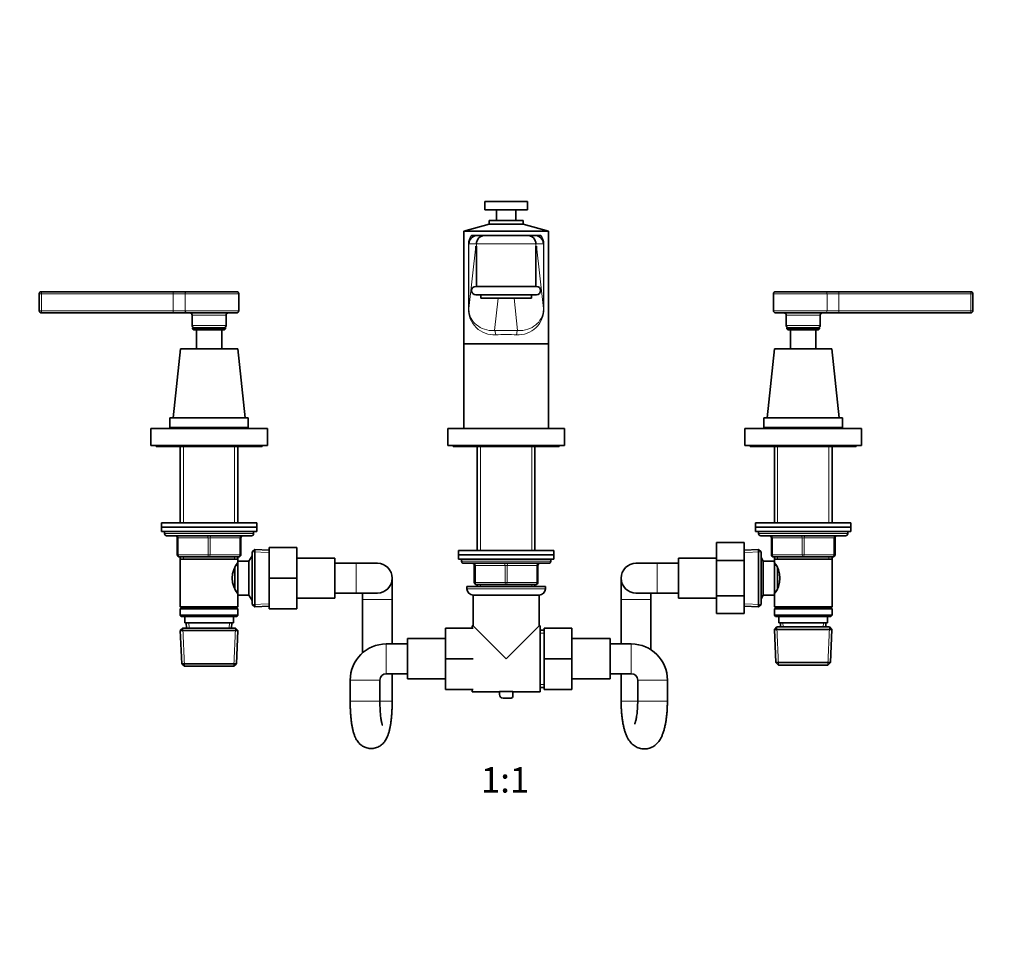
# Model space of a CAD drawing. Units: millimetres. Extents: x 0 to 1478, y 0 to 1758.
# Drawn here: x 461 to 925, y 879 to 1318 of the extents above; entities that cross this region are included whole.
import ezdxf
from ezdxf import colors
from ezdxf.entities.mleader import LeaderData, LeaderLine
from ezdxf.enums import TextEntityAlignment as Align
from ezdxf.math import Vec2, Vec3

# ---------------------------------------------------------------- set-up
doc = ezdxf.new("R2010")
doc.units = ezdxf.units.MM
doc.layers.add('DV1_Défaut', color=7, linetype='Continuous')
doc.layers.add('Défaut', color=7, linetype='Continuous')
doc.styles.add('SEACAD_ArialB', font='arialbd.ttf')

# ---------------------------------------------------------------- blocks, each defined once
blk = doc.blocks.new('_DOT')
at = {"color": 0}
blk.add_line((0, 0), (-1, 0), dxfattribs=at)
at = {"color": 0, "const_width": 0.333}
blk.add_lwpolyline([(-0.1665, 0, 1), (0.1665, 0, 1)], format="xyb", close=True, dxfattribs=at)
blk = doc.blocks.new('SE')
at = {"layer": 'DV1_Défaut', "color": 7, "linetype": 'Continuous', "lineweight": 35}
for p, q in [((680.45, 1232.71), (700.45, 1232.71)), ((680.45, 1232.71), (680.45, 1228.71)), ((700.45, 1228.71), (700.45, 1232.71)), ((680.45, 1228.71), (700.45, 1228.71)), ((685.95, 1228.71), (685.95, 1223.71)), ((694.95, 1223.71), (694.95, 1228.71)), ((682.45, 1222.04), (670.45, 1218.71)), ((682.45, 1223.71), (698.45, 1223.71)), ((682.45, 1223.71), (682.45, 1222.04)), ((682.45, 1222.04), (698.45, 1222.04)), ((698.45, 1222.04), (698.45, 1223.71)), ((710.45, 1218.71), (698.45, 1222.04)), ((670.45, 1218.71), (710.45, 1218.71)), ((670.45, 1218.71), (670.45, 1165.71)), ((677, 1216.71), (674.08, 1216.71)), ((677, 1216.71), (680.45, 1216.71)), ((680.45, 1216.71), (700.45, 1216.71)), ((700.45, 1216.71), (703.9, 1216.71)), ((706.82, 1216.71), (703.9, 1216.71)), ((710.45, 1165.71), (710.45, 1218.71)), ((676.45, 1212.71), (676.45, 1212.71)), ((676.45, 1211.71), (676.45, 1211.71)), ((676.45, 1211.67), (676.45, 1192.71)), ((704.45, 1212.71), (704.45, 1212.71)), ((704.45, 1211.71), (704.45, 1211.71)), ((704.45, 1192.71), (704.45, 1211.69)), ((704.7, 1192.71), (676.2, 1192.71)), ((470.45, 1189.21), (470.45, 1181.21)), ((533.57, 1190.21), (471.45, 1190.21)), ((540, 1190.21), (533.57, 1190.21)), ((540, 1190.21), (563.45, 1190.21)), ((564.45, 1181.21), (564.45, 1189.21)), ((676.2, 1188.71), (704.7, 1188.71)), ((678.45, 1188.71), (678.45, 1187.21)), ((702.45, 1187.21), (702.45, 1188.71)), ((816.45, 1189.21), (816.45, 1181.21)), ((840.9, 1190.21), (817.45, 1190.21)), ((847.32, 1190.21), (840.9, 1190.21)), ((909.45, 1190.21), (847.32, 1190.21)), ((910.45, 1181.21), (910.45, 1189.21)), ((678.45, 1187.21), (702.45, 1187.21)), ((471.45, 1180.21), (533.57, 1180.21)), ((533.57, 1180.21), (540, 1180.21)), ((540, 1180.21), (563.45, 1180.21)), ((542.45, 1179.21), (542.45, 1174.21)), ((558.45, 1174.21), (558.45, 1179.21)), ((840.9, 1180.21), (817.45, 1180.21)), ((822.45, 1179.21), (822.45, 1174.21)), ((838.45, 1174.21), (838.45, 1179.21)), ((840.9, 1180.21), (847.32, 1180.21)), ((847.32, 1180.21), (909.45, 1180.21)), ((542.7, 1173.21), (558.2, 1173.21)), ((542.7, 1173.21), (542.7, 1172.71)), ((558.2, 1172.71), (542.7, 1172.71)), ((542.7, 1172.71), (543.2, 1172.21)), ((543.2, 1172.21), (557.7, 1172.21)), ((544.45, 1172.21), (544.45, 1163.21)), ((556.45, 1163.21), (556.45, 1172.21)), ((557.7, 1172.21), (558.2, 1172.71)), ((558.2, 1172.71), (558.2, 1173.21)), ((822.7, 1173.21), (838.2, 1173.21)), ((822.7, 1173.21), (822.7, 1172.71)), ((838.2, 1172.71), (822.7, 1172.71)), ((822.7, 1172.71), (823.2, 1172.21)), ((823.2, 1172.21), (837.7, 1172.21)), ((824.45, 1172.21), (824.45, 1163.21)), ((836.45, 1163.21), (836.45, 1172.21)), ((837.7, 1172.21), (838.2, 1172.71)), ((838.2, 1172.71), (838.2, 1173.21)), ((670.45, 1165.71), (710.45, 1165.71)), ((670.45, 1165.71), (670.45, 1125.71)), ((670.45, 1165.71), (710.45, 1165.71)), ((710.45, 1125.71), (710.45, 1165.71)), ((536.95, 1163.21), (533.45, 1130.71)), ((536.95, 1163.21), (563.95, 1163.21)), ((567.45, 1130.71), (563.95, 1163.21)), ((816.95, 1163.21), (813.45, 1130.71)), ((816.95, 1163.21), (843.95, 1163.21)), ((847.45, 1130.71), (843.95, 1163.21)), ((531.95, 1130.71), (568.95, 1130.71)), ((531.95, 1130.71), (531.95, 1126.21)), ((568.95, 1126.21), (568.95, 1130.71)), ((811.95, 1130.71), (848.95, 1130.71)), ((811.95, 1130.71), (811.95, 1126.21)), ((848.95, 1126.21), (848.95, 1130.71)), ((522.95, 1125.71), (577.95, 1125.71)), ((522.95, 1125.71), (522.95, 1117.71)), ((531.95, 1126.21), (568.95, 1126.21)), ((537.05, 1126.21), (536.85, 1126.01)), ((536.85, 1126.01), (564.05, 1126.01)), ((536.85, 1126.01), (536.85, 1125.71)), ((564.05, 1126.01), (563.85, 1126.21)), ((564.05, 1125.71), (564.05, 1126.01)), ((577.95, 1117.71), (577.95, 1125.71)), ((662.95, 1125.71), (717.95, 1125.71)), ((662.95, 1125.71), (662.95, 1117.71)), ((717.95, 1117.71), (717.95, 1125.71)), ((802.95, 1125.71), (857.95, 1125.71)), ((802.95, 1125.71), (802.95, 1117.71)), ((811.95, 1126.21), (848.95, 1126.21)), ((817.05, 1126.21), (816.85, 1126.01)), ((816.85, 1126.01), (844.05, 1126.01)), ((816.85, 1126.01), (816.85, 1125.71)), ((844.05, 1126.01), (843.85, 1126.21)), ((844.05, 1125.71), (844.05, 1126.01)), ((857.95, 1117.71), (857.95, 1125.71)), ((522.95, 1117.71), (577.95, 1117.71)), ((525.45, 1117.71), (525.45, 1117.21)), ((525.45, 1117.21), (575.45, 1117.21)), ((536.85, 1117.21), (536.85, 1081.21)), ((564.05, 1081.21), (564.05, 1117.21)), ((575.45, 1117.21), (575.45, 1117.71)), ((662.95, 1117.71), (717.95, 1117.71)), ((665.45, 1117.71), (665.45, 1117.21)), ((665.45, 1117.21), (715.45, 1117.21)), ((676.85, 1117.21), (676.85, 1068.21)), ((704.05, 1068.21), (704.05, 1117.21)), ((715.45, 1117.21), (715.45, 1117.71)), ((802.95, 1117.71), (857.95, 1117.71)), ((805.45, 1117.71), (805.45, 1117.21)), ((805.45, 1117.21), (855.45, 1117.21)), ((816.85, 1117.21), (816.85, 1081.21)), ((844.05, 1081.21), (844.05, 1117.21)), ((855.45, 1117.21), (855.45, 1117.71)), ((527.95, 1081.21), (572.95, 1081.21)), ((527.95, 1081.21), (527.95, 1079.21)), ((572.95, 1079.21), (572.95, 1081.21)), ((807.95, 1081.21), (852.95, 1081.21)), ((807.95, 1081.21), (807.95, 1079.21)), ((852.95, 1079.21), (852.95, 1081.21)), ((527.95, 1079.21), (572.95, 1079.21)), ((527.95, 1079.21), (572.95, 1079.21)), ((527.95, 1079.21), (527.95, 1077.21)), ((527.95, 1077.21), (572.95, 1077.21)), ((529.45, 1077.21), (529.45, 1076.21)), ((571.45, 1076.21), (571.45, 1077.21)), ((572.95, 1077.21), (572.95, 1079.21)), ((807.95, 1079.21), (852.95, 1079.21)), ((807.95, 1079.21), (852.95, 1079.21)), ((807.95, 1079.21), (807.95, 1077.21)), ((807.95, 1077.21), (852.95, 1077.21)), ((809.45, 1077.21), (809.45, 1076.21)), ((851.45, 1076.21), (851.45, 1077.21)), ((852.95, 1077.21), (852.95, 1079.21)), ((530.45, 1075.21), (570.45, 1075.21)), ((535.45, 1066.21), (535.45, 1074.21)), ((565.45, 1074.21), (565.45, 1066.21)), ((789.65, 1071.96), (789.65, 1063.59)), ((802.65, 1071.96), (789.65, 1071.96)), ((802.65, 1071.96), (802.65, 1063.59)), ((810.45, 1075.21), (850.45, 1075.21)), ((815.45, 1066.21), (815.45, 1074.21)), ((845.45, 1074.21), (845.45, 1066.21)), ((571.95, 1068.76), (570.75, 1067.61)), ((570.75, 1067.61), (570.75, 1042.81)), ((571.95, 1041.67), (571.95, 1068.76)), ((578.75, 1068.47), (571.95, 1068.76)), ((578.75, 1069.71), (591.75, 1069.71)), ((578.75, 1055.18), (578.75, 1069.71)), ((591.75, 1055.18), (591.75, 1069.71)), ((667.95, 1068.21), (712.95, 1068.21)), ((667.95, 1068.21), (667.95, 1066.21)), ((712.95, 1066.21), (712.95, 1068.21)), ((809.45, 1068.76), (802.65, 1068.47)), ((809.45, 1068.76), (809.45, 1041.67)), ((810.65, 1067.61), (809.45, 1068.76)), ((810.65, 1042.81), (810.65, 1067.61)), ((550.45, 1065.21), (536.45, 1065.21)), ((536.85, 1065.21), (536.85, 1064.21)), ((536.85, 1064.21), (536.85, 1041.71)), ((536.85, 1064.21), (564.05, 1064.21)), ((564.45, 1065.21), (550.45, 1065.21)), ((564.05, 1064.21), (564.05, 1065.21)), ((564.05, 1063.21), (564.05, 1064.21)), ((564.05, 1063.21), (564.05, 1047.21)), ((569.25, 1063.21), (564.05, 1063.21)), ((570.69, 1065.71), (569.25, 1063.21)), ((569.25, 1063.21), (569.25, 1047.21)), ((570.69, 1065.71), (570.69, 1044.71)), ((570.75, 1065.71), (570.69, 1065.71)), ((609.75, 1064.71), (591.75, 1064.71)), ((609.75, 1045.71), (609.75, 1064.71)), ((667.95, 1066.21), (712.95, 1066.21)), ((667.95, 1066.21), (667.95, 1064.21)), ((667.95, 1066.21), (712.95, 1066.21)), ((667.95, 1064.21), (712.95, 1064.21)), ((669.45, 1064.21), (669.45, 1063.21)), ((711.45, 1063.21), (711.45, 1064.21)), ((712.95, 1064.21), (712.95, 1066.21)), ((771.65, 1064.71), (771.65, 1045.71)), ((789.65, 1064.71), (771.65, 1064.71)), ((789.65, 1063.59), (789.65, 1046.84)), ((802.65, 1063.59), (789.65, 1063.59)), ((802.65, 1063.59), (802.65, 1046.84)), ((811.65, 1063.21), (810.65, 1064.95)), ((811.65, 1047.21), (811.65, 1063.21)), ((816.85, 1063.21), (811.65, 1063.21)), ((830.45, 1065.21), (816.45, 1065.21)), ((816.85, 1065.21), (816.85, 1064.21)), ((816.85, 1064.21), (816.85, 1063.21)), ((816.85, 1064.21), (844.05, 1064.21)), ((816.85, 1047.21), (816.85, 1063.21)), ((844.45, 1065.21), (830.45, 1065.21)), ((844.05, 1064.21), (844.05, 1065.21)), ((844.05, 1041.71), (844.05, 1064.21)), ((562.55, 1059.98), (562.55, 1050.43)), ((564.05, 1061.36), (563.26, 1061.36)), ((619.75, 1062.21), (609.75, 1062.21)), ((629.75, 1062.21), (619.75, 1062.21)), ((670.45, 1062.21), (710.45, 1062.21)), ((675.45, 1053.21), (675.45, 1061.21)), ((705.45, 1061.21), (705.45, 1053.21)), ((761.65, 1062.21), (751.65, 1062.21)), ((771.65, 1062.21), (761.65, 1062.21)), ((817.63, 1061.36), (816.85, 1061.36)), ((818.35, 1050.47), (818.35, 1060.01)), ((578.75, 1055.18), (591.75, 1055.18)), ((578.75, 1040.71), (578.75, 1055.18)), ((591.75, 1040.71), (591.75, 1055.18)), ((636.75, 1045.21), (636.75, 1055.21)), ((744.65, 1055.21), (744.65, 1045.21)), ((563.26, 1049.06), (564.05, 1049.06)), ((671.95, 1051.21), (708.95, 1051.21)), ((671.95, 1051.21), (671.95, 1050.21)), ((690.45, 1052.21), (676.45, 1052.21)), ((676.85, 1052.21), (676.85, 1051.21)), ((704.45, 1052.21), (690.45, 1052.21)), ((704.05, 1051.21), (704.05, 1052.21)), ((708.95, 1050.21), (708.95, 1051.21)), ((816.85, 1049.06), (817.63, 1049.06)), ((564.05, 1047.21), (569.25, 1047.21)), ((564.05, 1041.71), (564.05, 1047.21)), ((569.25, 1047.21), (570.69, 1044.71)), ((570.69, 1044.71), (570.75, 1044.71)), ((591.75, 1045.71), (609.75, 1045.71)), ((609.75, 1048.21), (619.75, 1048.21)), ((619.75, 1048.21), (629.75, 1048.21)), ((622.75, 1048.21), (622.75, 1045.21)), ((622.75, 1045.21), (622.75, 1020)), ((636.75, 1024.21), (636.75, 1045.21)), ((674.95, 1047.21), (705.95, 1047.21)), ((674.95, 1047.21), (674.95, 1032.71)), ((705.95, 1032.71), (705.95, 1047.21)), ((744.65, 1045.21), (744.65, 1024.21)), ((751.65, 1048.21), (761.65, 1048.21)), ((758.65, 1045.21), (758.65, 1048.21)), ((758.65, 1021.51), (758.65, 1045.21)), ((761.65, 1048.21), (771.65, 1048.21)), ((771.65, 1045.71), (789.65, 1045.71)), ((789.65, 1046.84), (789.65, 1038.49)), ((802.65, 1046.84), (789.65, 1046.84)), ((802.65, 1046.84), (802.65, 1038.49)), ((810.65, 1045.48), (811.65, 1047.21)), ((811.65, 1047.21), (816.85, 1047.21)), ((816.85, 1047.21), (816.85, 1041.71)), ((564.05, 1041.71), (536.85, 1041.71)), ((536.85, 1041.71), (537.35, 1041.21)), ((537.35, 1041.21), (536.85, 1040.71)), ((536.85, 1040.71), (564.05, 1040.71)), ((536.85, 1040.71), (536.85, 1037.71)), ((537.35, 1041.21), (563.55, 1041.21)), ((563.55, 1041.21), (564.05, 1041.71)), ((564.05, 1040.71), (563.55, 1041.21)), ((564.05, 1037.71), (564.05, 1040.71)), ((570.75, 1042.81), (571.95, 1041.67)), ((571.95, 1041.67), (578.75, 1041.96)), ((578.75, 1040.71), (591.75, 1040.71)), ((802.65, 1041.96), (809.45, 1041.67)), ((809.45, 1041.67), (810.65, 1042.81)), ((844.05, 1041.71), (816.85, 1041.71)), ((816.85, 1041.71), (817.35, 1041.21)), ((817.35, 1041.21), (816.85, 1040.71)), ((816.85, 1040.71), (844.05, 1040.71)), ((816.85, 1040.71), (816.85, 1037.71)), ((817.35, 1041.21), (843.55, 1041.21)), ((843.55, 1041.21), (844.05, 1041.71)), ((844.05, 1040.71), (843.55, 1041.21)), ((844.05, 1037.71), (844.05, 1040.71)), ((564.05, 1037.71), (536.85, 1037.71)), ((536.85, 1037.71), (537.35, 1037.21)), ((537.35, 1037.21), (563.55, 1037.21)), ((538.95, 1037.21), (538.95, 1034.21)), ((561.95, 1034.21), (561.95, 1037.21)), ((563.55, 1037.21), (564.05, 1037.71)), ((802.65, 1038.49), (789.65, 1038.49)), ((844.05, 1037.71), (816.85, 1037.71)), ((816.85, 1037.71), (817.35, 1037.21)), ((817.35, 1037.21), (843.55, 1037.21)), ((818.95, 1037.21), (818.95, 1034.21)), ((841.95, 1034.21), (841.95, 1037.21)), ((843.55, 1037.21), (844.05, 1037.71)), ((538.05, 1031.71), (536.9, 1030.52)), ((536.9, 1030.52), (564, 1030.52)), ((536.9, 1030.52), (537.58, 1014.91)), ((562.85, 1031.71), (538.05, 1031.71)), ((538.95, 1034.21), (561.95, 1034.21)), ((539.73, 1034.21), (539.84, 1031.71)), ((561.06, 1031.71), (561.17, 1034.21)), ((564, 1030.52), (562.85, 1031.71)), ((563.32, 1014.91), (564, 1030.52)), ((661.95, 1031.71), (661.95, 1017.21)), ((674.95, 1031.71), (661.95, 1031.71)), ((674.45, 1032.71), (674.45, 1031.71)), ((674.95, 1032.71), (674.45, 1032.71)), ((690.45, 1017.21), (674.95, 1032.71)), ((705.95, 1032.71), (690.45, 1017.21)), ((706.45, 1032.71), (705.95, 1032.71)), ((706.45, 1032.71), (706.45, 1001.71)), ((708.45, 1030.71), (706.45, 1030.71)), ((708.45, 1031.71), (721.45, 1031.71)), ((708.45, 1017.18), (708.45, 1031.71)), ((721.45, 1017.18), (721.45, 1031.71)), ((818.05, 1032.21), (816.9, 1031.02)), ((816.9, 1031.02), (844, 1031.02)), ((816.9, 1031.02), (817.58, 1015.41)), ((842.85, 1032.21), (818.05, 1032.21)), ((818.95, 1034.21), (841.95, 1034.21)), ((819.73, 1034.21), (819.82, 1032.21)), ((841.08, 1032.21), (841.17, 1034.21)), ((844, 1031.02), (842.85, 1032.21)), ((843.32, 1015.41), (844, 1031.02)), ((643.95, 1026.71), (643.95, 1007.71)), ((661.95, 1026.71), (643.95, 1026.71)), ((739.45, 1026.71), (721.45, 1026.71)), ((739.45, 1007.71), (739.45, 1026.71)), ((643.95, 1024.21), (633.95, 1024.21)), ((749.45, 1024.21), (739.45, 1024.21)), ((661.95, 1017.21), (661.95, 1002.71)), ((674.95, 1017.21), (661.95, 1017.21)), ((708.45, 1017.18), (721.45, 1017.18)), ((708.45, 1002.71), (708.45, 1017.18)), ((721.45, 1002.71), (721.45, 1017.18)), ((563.32, 1014.91), (537.58, 1014.91)), ((537.58, 1014.91), (538.83, 1013.71)), ((538.83, 1013.71), (562.06, 1013.71)), ((562.06, 1013.71), (563.32, 1014.91)), ((843.32, 1015.41), (817.58, 1015.41)), ((817.58, 1015.41), (818.83, 1014.21)), ((818.83, 1014.21), (842.06, 1014.21)), ((842.06, 1014.21), (843.32, 1015.41)), ((616.95, 1007.21), (616.95, 997.21)), ((630.95, 997.21), (630.95, 1007.21)), ((633.95, 1010.21), (643.95, 1010.21)), ((636.75, 997.21), (636.75, 1010.21)), ((643.95, 1007.71), (661.95, 1007.71)), ((721.45, 1007.71), (739.45, 1007.71)), ((739.45, 1010.21), (749.45, 1010.21)), ((744.65, 1010.21), (744.65, 997.21)), ((752.45, 1007.21), (752.45, 997.21)), ((766.45, 997.21), (766.45, 1007.21)), ((674.95, 1002.71), (661.95, 1002.71)), ((674.45, 1002.71), (674.45, 1001.71)), ((706.45, 1003.71), (708.45, 1003.71)), ((708.45, 1002.71), (721.45, 1002.71)), ((674.45, 1001.71), (687.29, 1001.71)), ((693.61, 1001.79), (687.29, 1001.79)), ((687.29, 1001.79), (687.29, 1000.41)), ((689, 998.7), (692.86, 998.7)), ((693.61, 999.44), (693.61, 1001.79)), ((693.61, 1001.71), (706.45, 1001.71))]:
    blk.add_line(p, q, dxfattribs=at)
at = {"layer": 'DV1_Défaut', "color": 7, "linetype": 'Continuous', "lineweight": 18}
for p, q in [((672.65, 1182.29), (672.65, 1212.71)), ((672.87, 1212.71), (672.65, 1212.71)), ((676.45, 1212.71), (672.87, 1212.71)), ((672.87, 1212.71), (672.87, 1182.29)), ((672.87, 1182.29), (676.13, 1211.71)), ((676.13, 1211.71), (676.45, 1211.71)), ((704.45, 1212.71), (676.45, 1212.71)), ((676.45, 1212.71), (676.45, 1211.71)), ((676.45, 1211.71), (676.45, 1212.71)), ((704.45, 1211.71), (704.45, 1212.71)), ((708.03, 1212.71), (704.45, 1212.71)), ((704.45, 1212.71), (704.45, 1211.71)), ((704.45, 1211.71), (704.77, 1211.71)), ((704.77, 1211.71), (708.03, 1182.29)), ((708.03, 1182.29), (708.03, 1212.71)), ((708.25, 1212.71), (708.03, 1212.71)), ((708.25, 1212.71), (708.25, 1182.29)), ((470.45, 1189.21), (471.45, 1189.21)), ((471.45, 1190.21), (471.45, 1189.21)), ((471.45, 1181.21), (471.45, 1189.21)), ((471.45, 1189.21), (533.57, 1189.21)), ((533.57, 1190.21), (533.57, 1189.21)), ((533.57, 1189.21), (533.57, 1181.21)), ((533.57, 1189.21), (539.2, 1189.21)), ((539.2, 1189.21), (539.2, 1181.21)), ((539.2, 1189.21), (564.45, 1189.21)), ((841.7, 1189.21), (816.45, 1189.21)), ((841.7, 1189.21), (841.7, 1181.21)), ((841.7, 1189.21), (847.32, 1189.21)), ((847.32, 1189.21), (847.32, 1190.21)), ((847.32, 1189.21), (847.32, 1181.21)), ((847.32, 1189.21), (909.45, 1189.21)), ((909.45, 1189.21), (909.45, 1190.21)), ((909.45, 1189.21), (909.45, 1181.21)), ((910.45, 1189.21), (909.45, 1189.21)), ((686.73, 1187.21), (685.03, 1171.87)), ((695.87, 1171.87), (694.17, 1187.21)), ((471.45, 1181.21), (470.45, 1181.21)), ((533.57, 1181.21), (471.45, 1181.21)), ((471.45, 1181.21), (471.45, 1180.21)), ((539.2, 1181.21), (533.57, 1181.21)), ((533.57, 1181.21), (533.57, 1180.21)), ((539.2, 1181.21), (564.45, 1181.21)), ((558.45, 1179.21), (542.45, 1179.21)), ((672.87, 1182.29), (672.65, 1182.29)), ((708.25, 1182.29), (708.03, 1182.29)), ((841.7, 1181.21), (816.45, 1181.21)), ((822.45, 1179.21), (838.45, 1179.21)), ((847.32, 1181.21), (841.7, 1181.21)), ((909.45, 1181.21), (847.32, 1181.21)), ((847.32, 1180.21), (847.32, 1181.21)), ((909.45, 1181.21), (910.45, 1181.21)), ((909.45, 1180.21), (909.45, 1181.21)), ((542.45, 1174.21), (558.45, 1174.21)), ((822.45, 1174.21), (838.45, 1174.21)), ((538.39, 1126.01), (538.39, 1125.71)), ((562.51, 1126.01), (562.51, 1125.71)), ((818.39, 1126.01), (818.39, 1125.71)), ((842.51, 1126.01), (842.51, 1125.71)), ((538.39, 1117.21), (538.39, 1081.21)), ((562.51, 1117.21), (562.51, 1081.21)), ((678.39, 1117.21), (678.39, 1068.21)), ((702.51, 1117.21), (702.51, 1068.21)), ((818.39, 1117.21), (818.39, 1081.21)), ((842.51, 1117.21), (842.51, 1081.21)), ((571.45, 1076.21), (529.45, 1076.21)), ((535.45, 1074.21), (535.95, 1074.21)), ((549.95, 1074.21), (535.95, 1074.21)), ((535.95, 1074.21), (535.95, 1066.21)), ((549.95, 1074.21), (550.95, 1074.21)), ((549.95, 1066.21), (549.95, 1074.21)), ((564.95, 1074.21), (550.95, 1074.21)), ((550.95, 1074.21), (550.95, 1066.21)), ((564.95, 1074.21), (565.45, 1074.21)), ((564.95, 1066.21), (564.95, 1074.21)), ((851.45, 1076.21), (809.45, 1076.21)), ((815.45, 1074.21), (815.95, 1074.21)), ((815.95, 1074.21), (815.95, 1066.21)), ((829.95, 1074.21), (815.95, 1074.21)), ((829.95, 1074.21), (830.95, 1074.21)), ((829.95, 1066.21), (829.95, 1074.21)), ((844.95, 1074.21), (830.95, 1074.21)), ((830.95, 1074.21), (830.95, 1066.21)), ((845.45, 1074.21), (844.95, 1074.21)), ((844.95, 1066.21), (844.95, 1074.21)), ((578.7, 1067.31), (570.79, 1067.65)), ((802.7, 1067.31), (810.61, 1067.65)), ((535.45, 1066.21), (535.95, 1066.21)), ((535.95, 1066.21), (549.95, 1066.21)), ((538.39, 1065.21), (538.39, 1064.21)), ((549.95, 1066.21), (550.95, 1066.21)), ((550.95, 1066.21), (564.95, 1066.21)), ((562.51, 1065.21), (562.51, 1064.21)), ((564.95, 1066.21), (565.45, 1066.21)), ((570.75, 1064.53), (570.01, 1064.53)), ((711.45, 1063.21), (669.45, 1063.21)), ((815.45, 1066.21), (815.95, 1066.21)), ((815.95, 1066.21), (829.95, 1066.21)), ((818.39, 1065.21), (818.39, 1064.21)), ((829.95, 1066.21), (830.95, 1066.21)), ((830.95, 1066.21), (844.95, 1066.21)), ((842.51, 1065.21), (842.51, 1064.21)), ((844.95, 1066.21), (845.45, 1066.21)), ((619.75, 1062.21), (619.75, 1048.21)), ((675.45, 1061.21), (675.95, 1061.21)), ((689.95, 1061.21), (675.95, 1061.21)), ((675.95, 1061.21), (675.95, 1053.21)), ((689.95, 1061.21), (690.95, 1061.21)), ((689.95, 1053.21), (689.95, 1061.21)), ((704.95, 1061.21), (690.95, 1061.21)), ((690.95, 1061.21), (690.95, 1053.21)), ((704.95, 1061.21), (705.45, 1061.21)), ((704.95, 1053.21), (704.95, 1061.21)), ((761.65, 1062.21), (761.65, 1048.21)), ((708.95, 1050.21), (671.95, 1050.21)), ((675.45, 1053.21), (675.95, 1053.21)), ((675.95, 1053.21), (689.95, 1053.21)), ((678.39, 1052.21), (678.39, 1051.21)), ((689.95, 1053.21), (690.95, 1053.21)), ((690.95, 1053.21), (704.95, 1053.21)), ((702.51, 1052.21), (702.51, 1051.21)), ((704.95, 1053.21), (705.45, 1053.21)), ((570.75, 1045.9), (570.01, 1045.9)), ((636.75, 1045.21), (622.75, 1045.21)), ((744.65, 1045.21), (758.65, 1045.21)), ((578.7, 1043.12), (570.79, 1042.78)), ((802.7, 1043.12), (810.61, 1042.78)), ((538.8, 1013.75), (538.01, 1031.68)), ((541, 1031.77), (540.89, 1034.21)), ((559.9, 1031.77), (560.01, 1034.21)), ((562.1, 1013.75), (562.89, 1031.68)), ((818.8, 1014.25), (818.01, 1032.18)), ((820.98, 1032.27), (820.89, 1034.21)), ((839.92, 1032.27), (840.01, 1034.21)), ((842.1, 1014.25), (842.89, 1032.18)), ((706.45, 1029.27), (708.45, 1029.27)), ((633.95, 1024.21), (633.95, 1010.21)), ((749.45, 1024.21), (749.45, 1010.21)), ((616.95, 1007.21), (630.95, 1007.21)), ((766.45, 1007.21), (752.45, 1007.21)), ((706.45, 1005.16), (708.45, 1005.16)), ((616.95, 997.21), (630.95, 997.21)), ((636.75, 997.21), (630.95, 997.21)), ((744.65, 997.21), (752.46, 997.21)), ((766.45, 997.21), (752.45, 997.21))]:
    blk.add_line(p, q, dxfattribs=at)
for centre, radius, start, end in [((678.91, 1212.73), 6.26, 140.5116, 180.1555), ((701.99, 1212.73), 6.26, 359.8396, 39.4933), ((684.78, 1182.01), 12.13, 178.6797, 273.4967), ((696.12, 1182), 12.13, 266.4888, 1.3348)]:
    blk.add_arc(centre, radius, start, end, dxfattribs=at)
at = {"layer": 'DV1_Défaut', "color": 7, "linetype": 'Continuous', "lineweight": 35}
for centre, radius, start, end in [((676.95, 1212.63), 4.08, 89.3954, 178.8157), ((680.45, 1212.71), 4, 89.9993, 180), ((680.45, 1212.71), 4, 89.9983, 179.999), ((700.45, 1212.71), 4, 0.001, 90.0017), ((700.45, 1212.71), 4, 0, 90.0007), ((703.94, 1212.63), 4.09, 1.2528, 90.5361), ((688.16, 1211.43), 11.72, 178.611, 179.5121), ((692.74, 1211.43), 11.72, 0.6825, 1.3887), ((676.2, 1190.71), 2, 90, 270), ((704.7, 1190.71), 2, 270, 90), ((471.45, 1189.21), 1, 90, 180), ((563.45, 1189.21), 1, 0, 90), ((817.45, 1189.21), 1, 90, 180), ((909.45, 1189.21), 1, 0, 90), ((471.45, 1181.21), 1, 180, 270), ((541.45, 1179.21), 1, 0, 90), ((559.45, 1179.21), 1, 90, 180), ((563.45, 1181.21), 1, 270, 0), ((817.45, 1181.21), 1, 180, 270), ((821.45, 1179.21), 1, 0, 90), ((839.45, 1179.21), 1, 90, 180), ((909.45, 1181.21), 1, 270, 0), ((543.45, 1174.21), 1, 180, 270), ((557.45, 1174.21), 1, 270, 0), ((823.45, 1174.21), 1, 180, 270), ((837.45, 1174.21), 1, 270, 0), ((530.45, 1076.21), 1, 180, 270), ((534.45, 1074.21), 1, 0, 90), ((566.45, 1074.21), 1, 90, 180), ((570.45, 1076.21), 1, 270, 0), ((810.45, 1076.21), 1, 180, 270), ((814.45, 1074.21), 1, 0, 90), ((846.45, 1074.21), 1, 90, 180), ((850.45, 1076.21), 1, 270, 0), ((536.45, 1066.21), 1, 180, 270), ((573.15, 1055.21), 11.76, 140.6571, 219.3429), ((564.45, 1066.21), 1, 270, 0), ((670.45, 1063.21), 1, 180, 270), ((710.45, 1063.21), 1, 270, 0), ((816.45, 1066.21), 1, 180, 270), ((807.75, 1055.21), 11.76, 320.6571, 39.3429), ((844.45, 1066.21), 1, 270, 0), ((629.75, 1055.21), 7, 0, 90), ((674.45, 1061.21), 1, 0, 90), ((706.45, 1061.21), 1, 90, 180), ((751.65, 1055.21), 7, 90, 270), ((629.75, 1055.21), 7, 270, 0), ((674.95, 1050.21), 3, 180, 270), ((676.45, 1053.21), 1, 180, 270), ((704.45, 1053.21), 1, 270, 0), ((705.95, 1050.21), 3, 270, 0), ((633.95, 1007.21), 17, 90, 180), ((749.45, 1007.21), 17, 0, 90), ((633.95, 1007.21), 3, 90, 180), ((749.45, 1007.21), 3, 0, 90), ((689, 1000.41), 1.71, 180, 270), ((692.86, 999.44), 0.744, 270, 0)]:
    blk.add_arc(centre, radius, start, end, dxfattribs=at)
for centre, major_axis, start_param, end_param in [((688.13, 1211.71), (8.01, -8.95), 3.982815, 4.212616), ((692.77, 1211.71), (8.01, 8.95), 5.212162, 5.441963)]:
    blk.add_ellipse(centre, major_axis=major_axis, ratio=0.99869, start_param=start_param, end_param=end_param, dxfattribs=at)
at = {"layer": 'DV1_Défaut', "color": 7, "linetype": 'Continuous', "lineweight": 18}
for centre, major_axis, ratio, start_param, end_param in [((540, 1189.21), (0, 1), 0.803549, 0, 1.570796), ((840.9, 1189.21), (0, 1), 0.803549, 4.712389, 6.283185), ((540, 1181.21), (0, 1), 0.803549, 1.570796, 3.141593), ((840.9, 1181.21), (0, 1), 0.803549, 3.141593, 4.712389), ((690.45, 1168.59), (-22, 0), 0.153846, 4.463411, 4.961367), ((685.03, 1169.89), (-0.08, 2), 0.246237, 4.702757, 6.125647), ((690.45, 1166.61), (20, 0), 0.169231, 1.321818, 1.819775), ((695.87, 1169.89), (0.08, 2), 0.246237, 0.157539, 1.580428), ((535.45, 1074.21), (0, -1), 0.5, 1.570796, 3.141593), ((549.45, 1074.21), (0, -1), 0.5, 1.570796, 3.141593), ((551.45, 1074.21), (0, -1), 0.5, 3.141593, 4.712389), ((565.45, 1074.21), (0, -1), 0.5, 3.141593, 4.712389), ((815.45, 1074.21), (0, 1), 0.5, 4.712389, 6.283185), ((829.45, 1074.21), (0, 1), 0.5, 4.712389, 6.283185), ((831.45, 1074.21), (0, 1), 0.5, 0, 1.570796), ((845.45, 1074.21), (0, 1), 0.5, 0, 1.570796), ((536.45, 1066.21), (0, 1), 0.5, 1.570796, 3.141593), ((550.45, 1066.21), (0, 1), 0.5, 1.570796, 3.141593), ((550.45, 1066.21), (0, 1), 0.5, 3.141593, 4.712389), ((564.45, 1066.21), (0, 1), 0.5, 3.141593, 4.712389), ((816.45, 1066.21), (0, -1), 0.5, 4.712389, 6.283185), ((830.45, 1066.21), (0, -1), 0.5, 4.712389, 6.283185), ((830.45, 1066.21), (0, -1), 0.5, 0, 1.570796), ((844.45, 1066.21), (0, -1), 0.5, 0, 1.570796), ((675.45, 1061.21), (0, -1), 0.5, 1.570796, 3.141593), ((689.45, 1061.21), (0, -1), 0.5, 1.570796, 3.141593), ((691.45, 1061.21), (0, -1), 0.5, 3.141593, 4.712389), ((705.45, 1061.21), (0, -1), 0.5, 3.141593, 4.712389), ((676.45, 1053.21), (0, 1), 0.5, 1.570796, 3.141593), ((690.45, 1053.21), (0, 1), 0.5, 1.570796, 3.141593), ((690.45, 1053.21), (0, 1), 0.5, 3.141593, 4.712389), ((704.45, 1053.21), (0, 1), 0.5, 3.141593, 4.712389)]:
    blk.add_ellipse(centre, major_axis=major_axis, ratio=ratio, start_param=start_param, end_param=end_param, dxfattribs=at)
for points, knots in [([(672.87, 1182.29), (672.87, 1181.38), (672.98, 1180.5), (673.37, 1178.93), (673.64, 1178.24), (674.61, 1176.37), (675.48, 1175.37), (677.57, 1173.67), (678.83, 1172.98), (681.68, 1172.04), (683.3, 1171.79), (685.03, 1171.87)], [0, 0, 0, 0, 0.125, 0.125, 0.25, 0.25, 0.5, 0.5, 0.75, 0.75, 1, 1, 1, 1]), ([(695.87, 1171.87), (697.59, 1171.79), (699.2, 1172.04), (702.07, 1172.98), (703.32, 1173.67), (705.42, 1175.36), (706.28, 1176.37), (707.26, 1178.24), (707.53, 1178.93), (707.92, 1180.5), (708.03, 1181.38), (708.03, 1182.29)], [0, 0, 0, 0, 0.25, 0.25, 0.5, 0.5, 0.75, 0.75, 0.875, 0.875, 1, 1, 1, 1])]:
    blk.add_open_spline(points, degree=3, knots=knots, dxfattribs=at)
at = {"layer": 'DV1_Défaut', "color": 7, "linetype": 'Continuous', "lineweight": 35}
for points, knots in [([(616.95, 997.21), (616.95, 996.86), (616.95, 995.99), (616.99, 994.41), (617.06, 992.63), (617.18, 990.86), (617.34, 989.14), (617.53, 987.48), (617.77, 985.88), (618.07, 984.32), (618.43, 982.79), (618.87, 981.38), (619.37, 980.14), (619.91, 979.12), (620.49, 978.24), (621.16, 977.43), (621.93, 976.7), (622.81, 976.07), (623.78, 975.56), (624.83, 975.18), (625.97, 974.96), (627.15, 974.91), (628.32, 975.05), (629.41, 975.36), (630.41, 975.8), (631.31, 976.35), (632.1, 977), (632.79, 977.71), (633.38, 978.48), (633.91, 979.33), (634.38, 980.28), (634.84, 981.42), (635.26, 982.76), (635.61, 984.24), (635.91, 985.81), (636.16, 987.45), (636.37, 989.17), (636.52, 990.93), (636.64, 992.72), (636.71, 994.53), (636.75, 996.07), (636.75, 996.91), (636.75, 997.21)], [0, 0, 0, 0, 0.015235, 0.044192, 0.07322, 0.102397, 0.13183, 0.161672, 0.192149, 0.223644, 0.256867, 0.293286, 0.323445, 0.347265, 0.368719, 0.388857, 0.408352, 0.427558, 0.446633, 0.465645, 0.484635, 0.505273, 0.525138, 0.544331, 0.563036, 0.581437, 0.599743, 0.618229, 0.637315, 0.657693, 0.680494, 0.707585, 0.741595, 0.774868, 0.805741, 0.83803, 0.868891, 0.898915, 0.928437, 0.957653, 0.986694, 1, 1, 1, 1]), ([(632.11, 986), (632.11, 986), (632.1, 986.02), (632.05, 986.16), (631.95, 986.49), (631.82, 986.99), (631.68, 987.67), (631.53, 988.54), (631.38, 989.57), (631.25, 990.75), (631.13, 992.06), (631.04, 993.47), (630.98, 994.93), (630.95, 996.23), (630.95, 996.94), (630.95, 997.21)], [0, 0, 0, 0, 0.031604, 0.09164, 0.1575, 0.229617, 0.307747, 0.391156, 0.478876, 0.569927, 0.663452, 0.758747, 0.85526, 0.95255, 1, 1, 1, 1]), ([(744.65, 997.21), (744.65, 996.85), (744.65, 995.95), (744.7, 994.33), (744.81, 992.48), (744.96, 990.65), (745.18, 988.87), (745.44, 987.14), (745.77, 985.46), (746.18, 983.81), (746.69, 982.19), (747.28, 980.71), (747.95, 979.42), (748.65, 978.36), (749.41, 977.45), (750.24, 976.66), (751.16, 975.98), (752.17, 975.43), (753.25, 975.03), (754.41, 974.77), (755.62, 974.68), (756.84, 974.79), (758, 975.07), (759.06, 975.5), (760.03, 976.05), (760.91, 976.71), (761.7, 977.46), (762.41, 978.31), (763.05, 979.27), (763.66, 980.4), (764.24, 981.73), (764.77, 983.29), (765.22, 985), (765.59, 986.78), (765.88, 988.57), (766.11, 990.39), (766.27, 992.24), (766.39, 994.1), (766.44, 995.8), (766.45, 996.77), (766.45, 997.21)], [0, 0, 0, 0, 0.015497, 0.044894, 0.074374, 0.104032, 0.133993, 0.164428, 0.195585, 0.227853, 0.261873, 0.298638, 0.328374, 0.353808, 0.376862, 0.398516, 0.419357, 0.439733, 0.459845, 0.479819, 0.501522, 0.522525, 0.542947, 0.562998, 0.582917, 0.602984, 0.623564, 0.645178, 0.668597, 0.69494, 0.725582, 0.76071, 0.796026, 0.829251, 0.86094, 0.891667, 0.921788, 0.951529, 0.981045, 1, 1, 1, 1]), ([(752.45, 997.21), (752.45, 996.92), (752.44, 996.21), (752.41, 994.91), (752.32, 993.47), (752.2, 992.07), (752.05, 990.78), (751.87, 989.62), (751.67, 988.6), (751.48, 987.79), (751.3, 987.19), (751.16, 986.78), (751.06, 986.54), (751.04, 986.49), (751.04, 986.49)], [0, 0, 0, 0, 0.052036, 0.151294, 0.250217, 0.348348, 0.445231, 0.540324, 0.632976, 0.722423, 0.799165, 0.870992, 0.937873, 1, 1, 1, 1])]:
    blk.add_open_spline(points, degree=3, knots=knots, dxfattribs=at)

msp = doc.modelspace()

# ---------------------------------------------------------------- block references
at = {"layer": 'Défaut'}
msp.add_blockref('SE', (0, 0), dxfattribs=at)

# ---------------------------------------------------------------- texts
at = {"layer": 'Défaut', "color": 7, "linetype": 'Continuous', "lineweight": 35, "style": 'SEACAD_ArialB'}
msp.add_text('1:1', height=12, dxfattribs=at).set_placement((678.58, 966.18), align=Align.TOP_LEFT)

# ---------------------------------------------------------------- leaders
at = {"layer": 'Défaut', "color": 7, "linetype": 'Continuous', "lineweight": 18}
ml = msp.add_multileader_mtext('Standard', dxfattribs=at)
ml.set_content('{\\pxsm0.9;\\fSolid Edge ISO|b1||i0||c0|p34;\\W1.;22/06/2021\\P}', color=256)
ml.set_leader_properties()
ml.set_arrow_properties(name='DOT')
ml.build(insert=Vec2(0, 0))
ml.multileader.update_dxf_attribs({"leader_type": 0, "dogleg_length": 0, "arrow_head_size": 12})
ctx = ml.context
ctx.base_point, ctx.char_height, ctx.arrow_head_size, ctx.landing_gap_size = Vec3(1390.41, 1750.71), 12, 12, 4.2
notes = []
notes.append((ctx, [(0, (0, 0, 0), (0, 0), (1, 0), 1, [])]))
ctx.mtext.insert = Vec3(1392.41, 1756.83)
for ctx, leaders in notes:
    for number, flags, end, landing, length, lines in leaders:
        leader = LeaderData()
        leader.index, (leader.has_last_leader_line, leader.has_dogleg_vector, leader.attachment_direction) = number, flags
        leader.last_leader_point, leader.dogleg_vector, leader.dogleg_length = Vec3(end), Vec3(landing), length
        for number, points, colour, breaks in lines:
            line = LeaderLine()
            line.index, line.vertices, line.color, line.breaks = number, Vec3.list(points), colors.encode_raw_color(colour), breaks
            leader.lines.append(line)
        ctx.leaders.append(leader)

doc.saveas('drawing.dxf')
